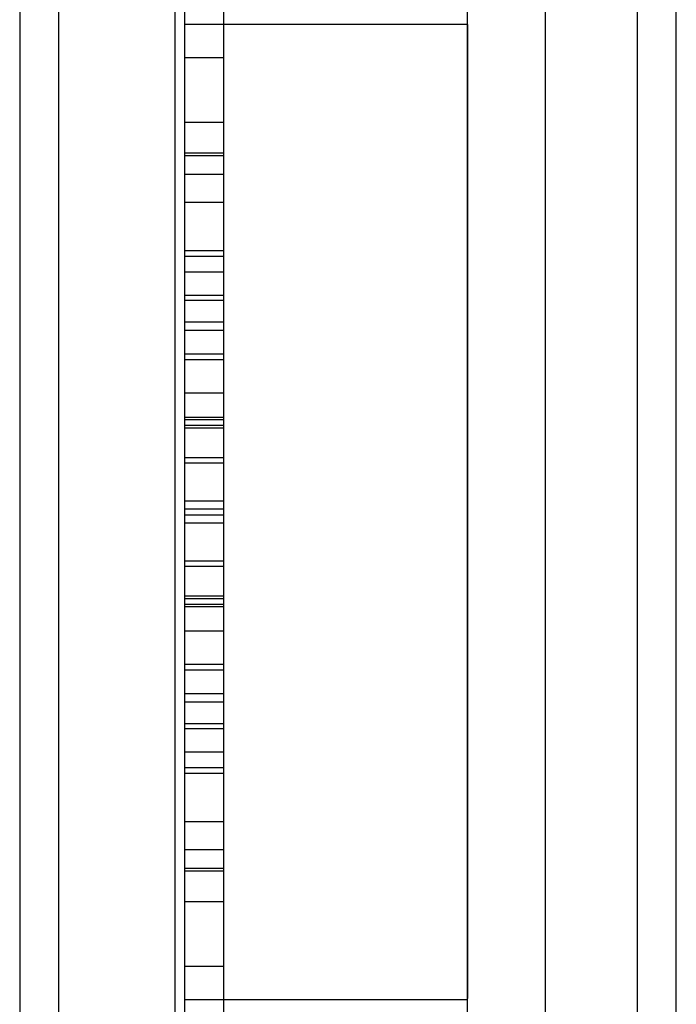
# Model space of a CAD drawing. Units: millimetres. Extents: x 19001 to 24776, y 31768 to 38459.
# Drawn here: x 20525 to 20559, y 35362 to 35412 of the extents above; entities that cross this region are included whole.
import ezdxf

# ---------------------------------------------------------------- set-up
doc = ezdxf.new("R2010")
doc.units = ezdxf.units.MM
doc.header["$LTSCALE"] = 200

msp = doc.modelspace()

# ---------------------------------------------------------------- linework, layer by layer
at = {"color": 7, "linetype": 'Continuous', "lineweight": 25}
for p, q in [((20533.304, 35076.652), (20533.304, 35697.652)), ((20548.304, 35076.652), (20548.304, 35697.652)), ((20525.325, 35687.152), (20525.325, 35087.152)), ((20527.325, 35687.152), (20527.325, 35087.152)), ((20557.025, 35087.152), (20557.025, 35687.152)), ((20559.025, 35087.152), (20559.025, 35687.152)), ((20548.304, 35201.176), (20548.304, 35573.129)), ((20552.304, 35201.176), (20552.304, 35573.129)), ((20548.304, 35205.682), (20548.304, 35568.623)), ((20552.304, 35212.718), (20552.304, 35561.587)), ((20533.304, 35321.652), (20533.304, 35452.608)), ((20535.804, 35321.652), (20535.804, 35452.608)), ((20533.804, 35322.156), (20533.804, 35452.149)), ((20535.804, 35322.156), (20535.804, 35452.149)), ((20535.804, 35412.152), (20533.804, 35412.152)), ((20533.804, 35407.162), (20533.804, 35412.151)), ((20548.304, 35412.152), (20535.804, 35412.152)), ((20535.804, 35407.162), (20535.804, 35412.151)), ((20548.304, 35412.152), (20548.304, 35362.196)), ((20535.804, 35362.152), (20535.804, 35412.109)), ((20535.804, 35410.44), (20533.804, 35410.44)), ((20535.804, 35410.44), (20533.804, 35410.44)), ((20533.804, 35405.449), (20533.804, 35410.439)), ((20533.804, 35405.449), (20533.804, 35410.439)), ((20535.804, 35405.449), (20535.804, 35410.439)), ((20535.804, 35405.449), (20535.804, 35410.439)), ((20533.804, 35407.152), (20535.804, 35407.152)), ((20535.804, 35405.562), (20533.804, 35405.562)), ((20535.804, 35405.562), (20533.804, 35405.562)), ((20533.804, 35400.572), (20533.804, 35405.561)), ((20533.804, 35400.572), (20533.804, 35405.561)), ((20535.804, 35400.572), (20535.804, 35405.561)), ((20535.804, 35400.572), (20535.804, 35405.561)), ((20533.804, 35405.44), (20535.804, 35405.44)), ((20533.804, 35405.44), (20535.804, 35405.44)), ((20535.804, 35404.468), (20533.804, 35404.468)), ((20533.804, 35399.477), (20533.804, 35404.467)), ((20535.804, 35399.477), (20535.804, 35404.467)), ((20535.804, 35403.018), (20533.804, 35403.018)), ((20533.804, 35398.027), (20533.804, 35403.017)), ((20535.804, 35398.027), (20535.804, 35403.017)), ((20533.804, 35400.562), (20535.804, 35400.562)), ((20533.804, 35400.562), (20535.804, 35400.562)), ((20535.804, 35400.259), (20533.804, 35400.259)), ((20533.804, 35395.269), (20533.804, 35400.258)), ((20535.804, 35395.269), (20535.804, 35400.258)), ((20533.804, 35399.468), (20535.804, 35399.468)), ((20535.804, 35398.263), (20533.804, 35398.263)), ((20535.804, 35398.263), (20533.804, 35398.263)), ((20533.804, 35393.272), (20533.804, 35398.262)), ((20533.804, 35393.272), (20533.804, 35398.262)), ((20533.804, 35398.018), (20535.804, 35398.018)), ((20535.804, 35393.272), (20535.804, 35398.262)), ((20535.804, 35393.272), (20535.804, 35398.262)), ((20535.804, 35396.897), (20533.804, 35396.897)), ((20533.804, 35391.906), (20533.804, 35396.896)), ((20535.804, 35396.462), (20533.804, 35396.462)), ((20533.804, 35391.472), (20533.804, 35396.461)), ((20535.804, 35391.906), (20535.804, 35396.896)), ((20535.804, 35391.472), (20535.804, 35396.461)), ((20533.804, 35395.259), (20535.804, 35395.259)), ((20535.804, 35394.956), (20533.804, 35394.956)), ((20533.804, 35389.965), (20533.804, 35394.955)), ((20535.804, 35389.965), (20535.804, 35394.955)), ((20533.804, 35393.263), (20535.804, 35393.263)), ((20533.804, 35393.263), (20535.804, 35393.263)), ((20535.804, 35391.999), (20533.804, 35391.999)), ((20533.804, 35387.009), (20533.804, 35391.998)), ((20535.804, 35387.009), (20535.804, 35391.998)), ((20533.804, 35391.897), (20535.804, 35391.897)), ((20535.804, 35391.594), (20533.804, 35391.594)), ((20533.804, 35386.603), (20533.804, 35391.593)), ((20533.804, 35391.462), (20535.804, 35391.462)), ((20535.804, 35386.603), (20535.804, 35391.593)), ((20533.804, 35389.956), (20535.804, 35389.956)), ((20535.804, 35389.652), (20533.804, 35389.652)), ((20535.804, 35389.652), (20533.804, 35389.652)), ((20535.804, 35389.652), (20533.804, 35389.652)), ((20533.804, 35384.662), (20533.804, 35389.651)), ((20533.804, 35384.662), (20533.804, 35389.651)), ((20533.804, 35384.662), (20533.804, 35389.651)), ((20535.804, 35384.662), (20535.804, 35389.651)), ((20535.804, 35384.662), (20535.804, 35389.651)), ((20535.804, 35384.662), (20535.804, 35389.651)), ((20535.804, 35387.711), (20533.804, 35387.711)), ((20533.804, 35382.721), (20533.804, 35387.71)), ((20535.804, 35382.721), (20535.804, 35387.71)), ((20535.804, 35387.306), (20533.804, 35387.306)), ((20533.804, 35382.315), (20533.804, 35387.305)), ((20533.804, 35386.999), (20535.804, 35386.999)), ((20535.804, 35382.315), (20535.804, 35387.305)), ((20533.804, 35386.594), (20535.804, 35386.594)), ((20533.804, 35384.652), (20535.804, 35384.652)), ((20533.804, 35384.652), (20535.804, 35384.652)), ((20533.804, 35384.652), (20535.804, 35384.652)), ((20535.804, 35384.349), (20533.804, 35384.349)), ((20533.804, 35379.359), (20533.804, 35384.348)), ((20535.804, 35379.359), (20535.804, 35384.348)), ((20535.804, 35382.843), (20533.804, 35382.843)), ((20533.804, 35377.852), (20533.804, 35382.842)), ((20535.804, 35377.852), (20535.804, 35382.842)), ((20533.804, 35382.711), (20535.804, 35382.711)), ((20535.804, 35382.408), (20533.804, 35382.408)), ((20533.804, 35377.418), (20533.804, 35382.407)), ((20535.804, 35377.418), (20535.804, 35382.407)), ((20533.804, 35382.306), (20535.804, 35382.306)), ((20535.804, 35381.042), (20533.804, 35381.042)), ((20535.804, 35381.042), (20533.804, 35381.042)), ((20533.804, 35376.052), (20533.804, 35381.041)), ((20533.804, 35376.052), (20533.804, 35381.041)), ((20535.804, 35376.052), (20535.804, 35381.041)), ((20535.804, 35376.052), (20535.804, 35381.041)), ((20533.804, 35379.349), (20535.804, 35379.349)), ((20535.804, 35379.046), (20533.804, 35379.046)), ((20533.804, 35374.055), (20533.804, 35379.045)), ((20535.804, 35374.055), (20535.804, 35379.045)), ((20533.804, 35377.843), (20535.804, 35377.843)), ((20533.804, 35377.408), (20535.804, 35377.408)), ((20535.804, 35376.287), (20533.804, 35376.287)), ((20533.804, 35371.297), (20533.804, 35376.286)), ((20535.804, 35371.297), (20535.804, 35376.286)), ((20533.804, 35376.042), (20535.804, 35376.042)), ((20533.804, 35376.042), (20535.804, 35376.042)), ((20535.804, 35374.837), (20533.804, 35374.837)), ((20533.804, 35369.847), (20533.804, 35374.836)), ((20535.804, 35369.847), (20535.804, 35374.836)), ((20533.804, 35374.046), (20535.804, 35374.046)), ((20535.804, 35373.743), (20533.804, 35373.743)), ((20535.804, 35373.743), (20533.804, 35373.743)), ((20533.804, 35368.752), (20533.804, 35373.742)), ((20533.804, 35368.752), (20533.804, 35373.742)), ((20535.804, 35368.752), (20535.804, 35373.742)), ((20535.804, 35368.752), (20535.804, 35373.742)), ((20533.804, 35371.287), (20535.804, 35371.287)), ((20533.804, 35369.837), (20535.804, 35369.837)), ((20535.804, 35368.865), (20533.804, 35368.865)), ((20535.804, 35368.865), (20533.804, 35368.865)), ((20533.804, 35363.875), (20533.804, 35368.864)), ((20533.804, 35363.875), (20533.804, 35368.864)), ((20533.804, 35368.743), (20535.804, 35368.743)), ((20533.804, 35368.743), (20535.804, 35368.743)), ((20535.804, 35363.875), (20535.804, 35368.864)), ((20535.804, 35363.875), (20535.804, 35368.864)), ((20535.804, 35367.152), (20533.804, 35367.152)), ((20533.804, 35362.162), (20533.804, 35367.151)), ((20535.804, 35362.162), (20535.804, 35367.151)), ((20533.804, 35363.865), (20535.804, 35363.865)), ((20533.804, 35363.865), (20535.804, 35363.865)), ((20533.804, 35362.152), (20535.804, 35362.152)), ((20535.804, 35362.152), (20548.304, 35362.152))]:
    msp.add_line(p, q, dxfattribs=at)

doc.saveas('drawing.dxf')
